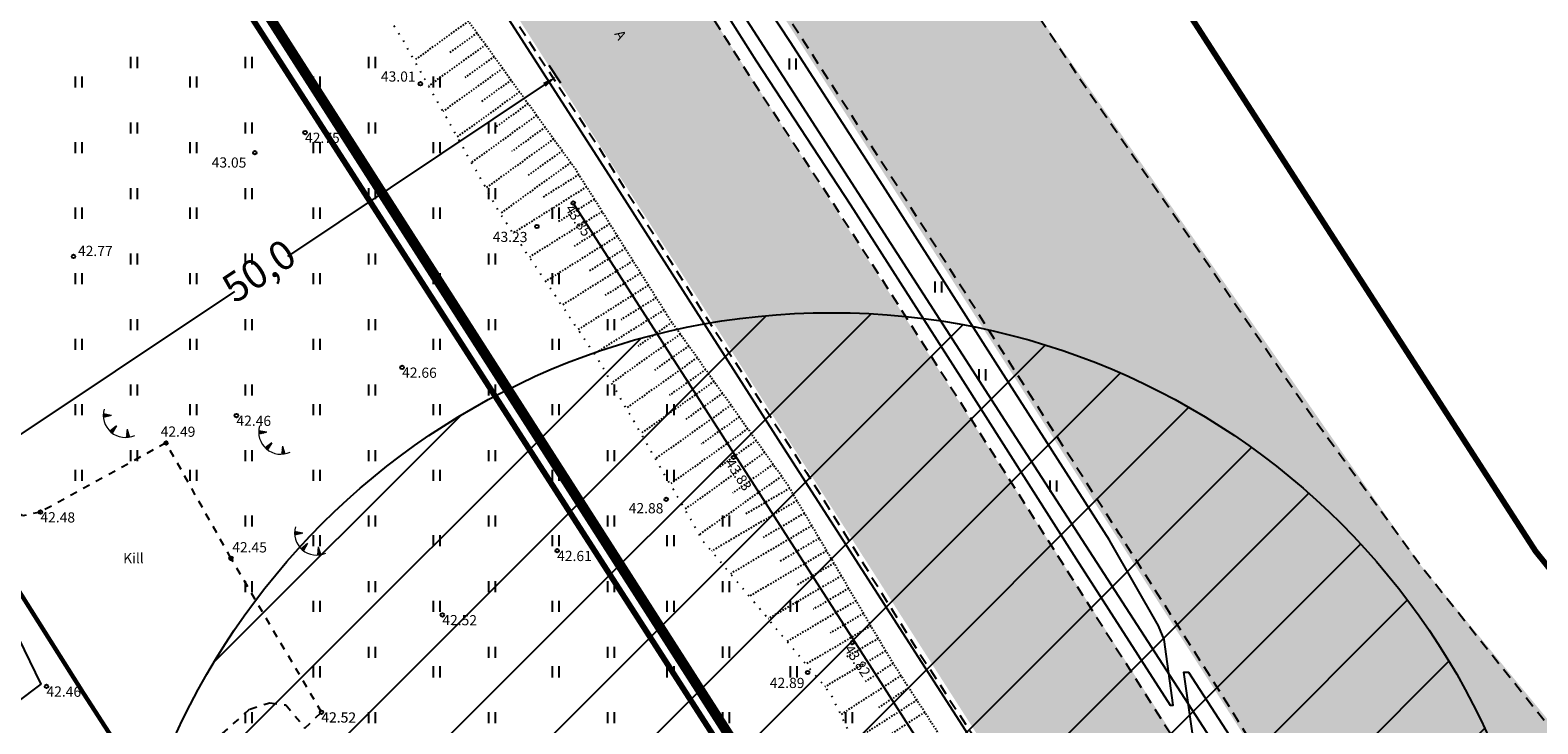
# Model space of a CAD drawing. Units: metres. Extents: x 546366 to 549099, y 6581653 to 6584933.
# Drawn here: x 547298 to 547402, y 6583368 to 6583416 of the extents above; entities that cross this region are included whole.
import ezdxf
from ezdxf.enums import TextEntityAlignment as Align

# ---------------------------------------------------------------- set-up
doc = ezdxf.new("R2010")
doc.units = ezdxf.units.M
doc.header["$MEASUREMENT"] = 0
doc.header["$PDMODE"] = 33
doc.header["$PDSIZE"] = 0.3
for name, pattern in [('ACAD_ISO05W100', [33, 24, -3, 0, -3, 0, -3]), ('ASFBET', [2.5, 1.5, -1]), ('DASHDOT', [1, 0.5, -0.25, 0, -0.25]), ('KRUUSKILL', [2, 1, -1]), ('NOLVAALL', [1.2, 0.2, -1]), ('NOLVAKRIIPS', [0.02001, 0.01, -1e-05, 0.01]), ('NOLVAPEAL', [0.02001, 0.01, -1e-05, 0.01])]:
    doc.linetypes.add(name, pattern=pattern)
for name, color, linetype in [('AED', 21, 'Continuous'), ('HALJASTUS', 92, 'Continuous'), ('KORGUS-EH2000', 7, 'Continuous'), ('LIIKLUS', 1, 'Continuous'), ('MPKAABEL', 1, 'Continuous'), ('OPT-teekaitsevöönd', 7, 'Continuous'), ('PIIR', 32, 'Continuous'), ('RELJEEF', 13, 'Continuous'), ('TEE', 7, 'Continuous')]:
    doc.layers.add(name, color=color, linetype=linetype)
doc.layers.add('Dp.ala', color=7, linetype='DASHDOT', lineweight=0, true_color=0x0d0d0d)
doc.styles.add('Arial Narrow (bold)', font='ARIALNB.TTF')
doc.styles.add('ITALIC', font='italic.shx')
doc.styles.add('kalmuvälja_DP$0$Standard', font='txt')
doc.styles.add('romanc', font='romanc.shx')
doc.linetypes.add('kalmuvälja_DP$0$+_LINE', pattern='A,0.5,-0.2,["+",kalmuvälja_DP$0$Standard,S=0.1,R=0,X=-0.1,Y=-0.05],-0.2', length=0.9)
doc.linetypes.add('LA_AED', pattern='A,2.5,[136,mkm,S=0.8,R=0,X=0,Y=0],2.5', length=5)
doc.linetypes.add('MP_KBL', pattern='A,8,-2,[138,mkm,S=1,R=0,X=0,Y=0],6,[138,mkm,S=1,R=180,X=0,Y=0],-2', length=18)
doc.linetypes.add('RA_AED', pattern='A,2.5,[132,mkm,S=0.3,R=0,X=0,Y=0],2.5', length=5)
doc.linetypes.add('VO_AED', pattern='A,2.5,[135,mkm,S=0.6,R=0,X=0,Y=0],5,[135,mkm,S=0.6,R=180,X=0,Y=0],2.5', length=10)
doc.dimstyles.new('ISO-25', dxfattribs={"dimtxt": 1, "dimasz": 0.5, "dimexe": 0.5, "dimexo": 0.05, "dimgap": 0.05, "dimtad": 0, "dimtxsty": 'romanc', "dimcen": 0.5, "dimclrd": 256, "dimclre": 256, "dimclrt": 256, "dimadec": 0, "dimazin": 0, "dimtfac": 1, "dimtmove": 0, "dimatfit": 3, "dimfxl": 1, "dimlwd": -1, "dimlwe": -1, "dimarcsym": 0})

# ---------------------------------------------------------------- blocks, each defined once
blk = doc.blocks.new('HEIN')
at = {"color": 0, "linetype": 'Continuous'}
for p, q in [((-0.46, 0.76), (-0.46, -0.76)), ((0.46, 0.76), (0.46, -0.76))]:
    blk.add_line(p, q, dxfattribs=at)
blk = doc.blocks.new('TQNGER')
at = {"color": 0, "linetype": 'Continuous', "lineweight": 0}
for p, q in [((0.07, 2.29), (-1.05, 2.51)), ((-1.05, 2.44), (-0.98, 2.49)), ((-1.05, 2.37), (-0.92, 2.48)), ((-1.05, 2.31), (-0.85, 2.47)), ((-1.05, 2.25), (-0.79, 2.46)), ((-1.05, 2.18), (-0.73, 2.44)), ((-1.05, 2.12), (-0.66, 2.43)), ((0.07, 2.29), (-1.05, 2.07)), ((-1.02, 2.08), (-0.6, 2.42)), ((-0.92, 2.1), (-0.53, 2.41)), ((-0.81, 2.12), (-0.47, 2.39)), ((-0.71, 2.14), (-0.4, 2.38)), ((-0.6, 2.16), (-0.34, 2.37)), ((-0.49, 2.18), (-0.27, 2.36)), ((-0.39, 2.2), (-0.21, 2.34)), ((-0.28, 2.22), (-0.15, 2.33)), ((-0.18, 2.24), (-0.08, 2.32)), ((-0.07, 2.26), (-0.02, 2.31)), ((0.73, 0.85), (-0.16, 0.15)), ((-0.11, 0.1), (-0.11, 0.19)), ((-0.06, 0.06), (-0.06, 0.23)), ((-0.01, 0.01), (-0.01, 0.27)), ((0.03, -0.03), (0.05, 0.31)), ((0.08, -0.07), (0.1, 0.35)), ((0.13, -0.11), (0.15, 0.39)), ((0.73, 0.85), (0.17, -0.14)), ((0.18, -0.12), (0.2, 0.43)), ((0.23, -0.02), (0.25, 0.47)), ((0.29, 0.07), (0.3, 0.51)), ((0.34, 0.16), (0.36, 0.55)), ((0.39, 0.26), (0.41, 0.59)), ((0.45, 0.35), (0.46, 0.63)), ((0.5, 0.45), (0.51, 0.67)), ((0.55, 0.54), (0.56, 0.72)), ((0.61, 0.63), (0.61, 0.76)), ((0.66, 0.73), (0.66, 0.8)), ((2.2, 0.4), (2.11, -0.73)), ((2.34, -0.04), (2.17, 0.12)), ((2.37, -0.14), (2.17, 0.06)), ((2.27, 0.17), (2.18, 0.25)), ((2.3, 0.06), (2.18, 0.19)), ((2.24, 0.27), (2.19, 0.32)), ((2.2, 0.4), (2.54, -0.68)), ((2.31, -0.71), (2.12, -0.53)), ((2.24, -0.72), (2.12, -0.6)), ((2.18, -0.72), (2.12, -0.66)), ((2.43, -0.7), (2.13, -0.4)), ((2.37, -0.71), (2.13, -0.47)), ((2.53, -0.66), (2.14, -0.27)), ((2.49, -0.69), (2.14, -0.34)), ((2.47, -0.45), (2.15, -0.14)), ((2.5, -0.55), (2.15, -0.21)), ((2.4, -0.25), (2.16, -0.01)), ((2.44, -0.35), (2.16, -0.08))]:
    blk.add_line(p, q, dxfattribs=at)
blk.add_arc((1.97, 2.3), 3.03, 163.4234, 295.1745, dxfattribs=at)
blk = doc.blocks.new('RING02')
at = {"color": 0, "linetype": 'Continuous', "lineweight": -3}
blk.add_circle((0, 0), 0.25, dxfattribs=at)
blk = doc.blocks.new('*D49')
at = {"layer": 'Defpoints', "color": 0, "ltscale": 0.5, "transparency": 16777216}
for p in [(547333.98, 6583413.69), (547334.52, 6583412.87), (547293.58, 6583383.73)]:
    blk.add_point(p, dxfattribs=at)
at = {"layer": 'TEE', "ltscale": 0.5, "transparency": 16777216}
for p, q in [((547334, 6583413.65), (547334.8, 6583412.45)), ((547333.69, 6583412.31), (547316.02, 6583400.5)), ((547293.59, 6583385.52), (547312.41, 6583398.09)), ((547293.55, 6583383.77), (547292.48, 6583385.38))]:
    blk.add_line(p, q, dxfattribs=at)
for points in [[(547333.6, 6583412.45), (547333.78, 6583412.17), (547334.52, 6583412.87)], [(547293.5, 6583385.66), (547293.68, 6583385.38), (547292.76, 6583384.96)]]:
    blk.add_solid(points, dxfattribs=at)
at = {"layer": 'TEE', "ltscale": 0.5, "transparency": 16777216, "insert": (547314.21, 6583399.3), "char_height": 2, "attachment_point": 5, "rotation": 33.7509, "style": 'Arial Narrow (bold)'}
blk.add_mtext('50,0', dxfattribs=at)

msp = doc.modelspace()

# ---------------------------------------------------------------- hatches: boundary and pattern name
at = {"layer": 'OPT-teekaitsevöönd'}
h = msp.add_hatch(dxfattribs=at)
h.set_pattern_fill('ANSI31', color=31, scale=40)
h.set_pattern_definition([(45, (904.3113, 13.491), (-3.535533906, 3.535533906), [])])
edge = h.paths.add_edge_path()
edge.add_arc((547353.449, 6583347.095), 49.536, 0, 360)
at = {"layer": 'TEE', "ltscale": 0.5, "true_color": 0x939598}
h = msp.add_hatch(color=252, dxfattribs=at)
h.dxf.hatch_style = 1
h.paths.add_polyline_path([(547297.203, 6583499.678), (547426.436, 6583297.813), (547436.042, 6583303.983), (547424.054, 6583322.913), (547424.048, 6583324.677), (547425.157, 6583326.039), (547427.07, 6583325.758), (547428.979, 6583324.816), (547442.517, 6583308.142), (547449.291, 6583313.092), (547435.44, 6583328.872), (547393.886, 6583379.328), (547367.022, 6583418.027), (547310.493, 6583506.382)])
h = msp.add_hatch(color=252, dxfattribs=at)
h.dxf.hatch_style = 1
h.paths.add_polyline_path([(547413.472, 6583289.485), (547282.975, 6583493.304), (547293.418, 6583497.769), (547423.059, 6583295.644)])

# ---------------------------------------------------------------- linework, layer by layer
at = {"layer": 'AED', "linetype": 'LA_AED', "ltscale": 0.5, "flags": 128}
msp.add_lwpolyline([(547335.677, 6583404.173), (547410.908, 6583286.865)], dxfattribs=at)
at = {"layer": 'AED', "linetype": 'VO_AED', "ltscale": 0.5, "flags": 128}
msp.add_lwpolyline([(547294.779, 6583377.484), (547294.808, 6583377.453), (547297.543, 6583374.234), (547299.061, 6583371.071), (547285.023, 6583360.511), (547273.149, 6583379.746), (547283.588, 6583389.543), (547286.634, 6583387.948), (547294.808, 6583377.453)], dxfattribs=at)
at = {"layer": 'Dp.ala', "color": 158, "linetype": 'ACAD_ISO05W100', "ltscale": 0.3, "true_color": 0x002a38, "const_width": 0.7, "flags": 128}
msp.add_lwpolyline([(547224.673, 6583450.11), (547259.304, 6583400.386), (547287.95, 6583346.419), (547349.051, 6583231.271), (547386.394, 6583243.758), (547367.699, 6583276.716), (547393.787, 6583293.456), (547276.021, 6583477.582), (547224.673, 6583450.11)], dxfattribs=at)
at = {"layer": 'LIIKLUS', "linetype": 'RA_AED', "ltscale": 0.5, "flags": 128}
for points in [[(547294.271, 6583498.199), (547300.375, 6583488.752), (547306.556, 6583479.094), (547313.427, 6583468.38), (547320.275, 6583457.579), (547327.392, 6583446.584), (547334.108, 6583435.954), (547340.843, 6583425.68), (547348.257, 6583413.96), (547354.753, 6583404.048), (547362.311, 6583392.225), (547370.251, 6583379.689), (547376.717, 6583369.618), (547376.94, 6583369.633), (547376.318, 6583374.144), (547375.92, 6583375.088), (547372.584, 6583380.928), (547372.548, 6583380.984), (547364.715, 6583393.222), (547357.18, 6583405.06), (547350.603, 6583415.261), (547343.075, 6583426.692), (547336.333, 6583437.234), (547329.679, 6583447.633), (547322.358, 6583458.988)], [(547423.858, 6583296.157), (547418.553, 6583304.373), (547412.008, 6583314.752), (547404.926, 6583325.58), (547398.462, 6583335.84), (547392.002, 6583345.582), (547385.056, 6583356.749), (547378.581, 6583366.687), (547378.308, 6583367.379), (547377.665, 6583371.898), (547377.977, 6583371.904), (547386.993, 6583357.968), (547394.109, 6583346.809), (547400.527, 6583336.799), (547407.09, 6583326.471), (547413.931, 6583315.869), (547425.763, 6583297.381)]]:
    msp.add_lwpolyline(points, dxfattribs=at)
at = {"layer": 'LIIKLUS', "linetype": 'RA_AED', "ltscale": 0.5}
msp.add_lwpolyline([(547413.271, 6583289.092), (547401.023, 6583308.069), (547388.736, 6583327.168), (547376.201, 6583346.799), (547362.882, 6583367.534), (547350.159, 6583387.298), (547337.934, 6583406.417), (547325.645, 6583425.551), (547313.334, 6583444.874), (547301.127, 6583463.917), (547288.419, 6583483.866), (547282.908, 6583492.467)], dxfattribs=at)
at = {"layer": 'MPKAABEL', "linetype": 'MP_KBL', "ltscale": 0.5, "flags": 128}
msp.add_lwpolyline([(547295.324, 6583498.73), (547304.119, 6583484.928), (547324.599, 6583452.938), (547344.933, 6583420.935), (547365.362, 6583389.203), (547386.039, 6583357.237), (547406.476, 6583325.663), (547407.614, 6583323.868), (547391.591, 6583312.948), (547391.195, 6583312.539), (547393.821, 6583308.909), (547389.038, 6583304.166)], dxfattribs=at)
at = {"layer": 'OPT-teekaitsevöönd', "color": 31}
msp.add_circle((547353.449, 6583347.095), 49.536, dxfattribs=at)
at = {"layer": 'PIIR', "color": 36, "ltscale": 0.5, "const_width": 0.4}
for points in [[(547200.54, 6583604.27), (547236.02, 6583548.52), (547280.22, 6583478.59), (547275.52, 6583476.13), (547392.75, 6583293.74), (547401.5, 6583298.72), (547422.1, 6583264.49), (547418.39, 6583263.05), (547514.36, 6583111.59), (547536.55, 6583075.85), (547566.64, 6583027.25), (547596.65, 6582978.84), (547648.09, 6582902.22)], [(548650.72, 6581653.65), (548712.46, 6581672.61), (548711.56, 6581673.71), (548645.42, 6581755.23), (548566.29, 6581852), (548470.36, 6581964.77), (548357.09, 6582119.83), (548314.63, 6582168.45), (548287.67, 6582207.07), (548284.48, 6582211.64), (548264.38, 6582220.91), (548240.72, 6582250.3), (548075.5, 6582455.52), (547958.97, 6582600.24), (547765.77, 6582839.67), (547620.05, 6583035.21), (547484.44, 6583242.13), (547422.84, 6583324.27), (547437.38, 6583335.93), (547401.84, 6583380.23), (547259.3, 6583601.32)], [(547392.75, 6583293.74), (547275.52, 6583476.13), (547225.87, 6583449.84), (547260.53, 6583400.09), (547288.93, 6583346.59), (547347.76, 6583235.48), (547382.57, 6583248.94), (547366.5, 6583277.08), (547392.75, 6583293.74)]]:
    msp.add_lwpolyline(points, dxfattribs=at)
at = {"layer": 'RELJEEF', "linetype": 'NOLVAKRIIPS', "ltscale": 0.5}
for p, q in [((547328.478, 6583416.683), (547324.754, 6583413.992)), ((547329.064, 6583415.872), (547327.155, 6583414.493)), ((547329.65, 6583415.062), (547325.737, 6583412.235)), ((547330.821, 6583413.441), (547326.72, 6583410.478)), ((547330.235, 6583414.251), (547328.232, 6583412.804)), ((547331.407, 6583412.63), (547329.309, 6583411.115)), ((547331.992, 6583411.82), (547327.703, 6583408.72)), ((547333.164, 6583410.199), (547328.686, 6583406.963)), ((547332.578, 6583411.009), (547330.386, 6583409.426)), ((547333.75, 6583409.388), (547331.464, 6583407.736)), ((547334.335, 6583408.578), (547329.669, 6583405.206)), ((547334.921, 6583407.767), (547332.541, 6583406.047)), ((547335.507, 6583406.956), (547330.653, 6583403.449)), ((547336.065, 6583406.128), (547333.524, 6583404.533)), ((547336.597, 6583405.281), (547331.541, 6583402.108)), ((547337.129, 6583404.434), (547334.614, 6583402.856)), ((547337.66, 6583403.587), (547332.658, 6583400.447)), ((547338.723, 6583401.893), (547333.774, 6583398.787)), ((547338.192, 6583402.74), (547335.704, 6583401.178)), ((547339.255, 6583401.046), (547336.793, 6583399.501)), ((547339.786, 6583400.199), (547334.89, 6583397.126)), ((547340.318, 6583399.352), (547337.883, 6583397.824)), ((547340.85, 6583398.505), (547336.006, 6583395.465)), ((547341.913, 6583396.811), (547337.123, 6583393.805)), ((547341.381, 6583397.658), (547338.973, 6583396.146)), ((547342.462, 6583395.975), (547340.139, 6583394.322)), ((547343.042, 6583395.161), (547338.32, 6583391.799)), ((547344.201, 6583393.531), (547339.326, 6583390.06)), ((547343.622, 6583394.346), (547341.222, 6583392.638)), ((547344.781, 6583392.717), (547342.305, 6583390.954)), ((547345.361, 6583391.902), (547340.331, 6583388.321)), ((547345.941, 6583391.087), (547343.388, 6583389.27)), ((547346.521, 6583390.273), (547341.337, 6583386.582)), ((547347.101, 6583389.458), (547344.471, 6583387.585)), ((547347.681, 6583388.643), (547342.343, 6583384.843)), ((547348.261, 6583387.829), (547345.553, 6583385.901)), ((547348.841, 6583387.014), (547343.348, 6583383.104)), ((547350.001, 6583385.385), (547344.354, 6583381.365)), ((547349.421, 6583386.199), (547346.636, 6583384.217)), ((547350.555, 6583384.554), (547347.556, 6583382.785)), ((547351.063, 6583383.692), (547345.183, 6583380.225)), ((547351.571, 6583382.831), (547348.702, 6583381.139)), ((547352.079, 6583381.969), (547346.483, 6583378.669)), ((547352.587, 6583381.108), (547349.86, 6583379.5)), ((547353.095, 6583380.247), (547347.783, 6583377.114)), ((547353.603, 6583379.385), (547351.018, 6583377.861)), ((547354.111, 6583378.524), (547349.083, 6583375.559)), ((547354.619, 6583377.662), (547352.176, 6583376.222)), ((547355.127, 6583376.801), (547350.383, 6583374.004)), ((547355.635, 6583375.94), (547353.334, 6583374.583)), ((547356.143, 6583375.078), (547351.683, 6583372.449)), ((547356.65, 6583374.217), (547354.492, 6583372.944)), ((547357.158, 6583373.355), (547352.983, 6583370.893)), ((547357.673, 6583372.498), (547355.658, 6583371.195)), ((547358.216, 6583371.658), (547354.077, 6583368.981)), ((547358.759, 6583370.819), (547356.635, 6583369.445)), ((547359.302, 6583369.979), (547354.945, 6583367.161)), ((547359.845, 6583369.139), (547357.612, 6583367.695))]:
    msp.add_line(p, q, dxfattribs=at)
at = {"layer": 'RELJEEF', "linetype": 'NOLVAPEAL', "ltscale": 0.5, "flags": 128}
msp.add_lwpolyline([(547281.05, 6583491.53), (547287.184, 6583480.988), (547293.765, 6583471.331), (547300.571, 6583460.333), (547307.508, 6583449.988), (547314.703, 6583438.556), (547321.855, 6583428.81), (547327.732, 6583417.716), (547335.801, 6583406.549), (547342.254, 6583396.267), (547350.376, 6583384.858), (547357.569, 6583372.659), (547365.255, 6583360.776), (547373.008, 6583349.396), (547379.925, 6583338.701), (547385.865, 6583328.507), (547392.727, 6583317.956), (547399.896, 6583307.513), (547407.097, 6583297.518), (547413.175, 6583288.155)], dxfattribs=at)
at = {"layer": 'RELJEEF', "linetype": 'NOLVAALL', "ltscale": 0.5, "flags": 128}
msp.add_lwpolyline([(547401.43, 6583298.716), (547396.439, 6583305.056), (547388.032, 6583314.935), (547381.13, 6583325.76), (547374.966, 6583335.63), (547368.26, 6583346.7), (547359.837, 6583356.896), (547353.409, 6583370.384), (547344.633, 6583380.882), (547337.394, 6583393.401), (547330.717, 6583403.334), (547323.98, 6583415.375), (547317.107, 6583426.095), (547310.991, 6583436.209), (547302.56, 6583447.115), (547295.558, 6583457.319), (547288.996, 6583468.438), (547281.77, 6583477.265), (547275.881, 6583488.989)], dxfattribs=at)
at = {"layer": 'TEE', "linetype": 'ASFBET', "ltscale": 0.5, "flags": 128}
for points in [[(547310.493, 6583506.382), (547315.811, 6583497.919), (547322.145, 6583488.301), (547328.677, 6583477.498), (547335.463, 6583466.868), (547342.912, 6583455.589), (547349.349, 6583445.185), (547356.07, 6583434.684), (547363.458, 6583423.437), (547370.586, 6583412.617), (547378.144, 6583401.688), (547386.543, 6583389.416), (547393.886, 6583379.328), (547403.118, 6583367.752), (547411.681, 6583357.534), (547419.233, 6583348.531), (547427.382, 6583338.837), (547435.44, 6583328.872)], [(547426.436, 6583297.813), (547414.604, 6583316.301), (547407.764, 6583326.902), (547401.201, 6583337.229), (547394.783, 6583347.24), (547387.671, 6583358.393), (547380.223, 6583370.443), (547373.222, 6583381.415), (547365.389, 6583393.652), (547357.854, 6583405.492), (547351.273, 6583415.698), (547343.746, 6583427.128), (547337.007, 6583437.665), (547330.352, 6583448.065), (547322.894, 6583459.633), (547316.275, 6583469.953), (547309.436, 6583480.672), (547303.212, 6583490.31), (547297.203, 6583499.678)], [(547293.418, 6583497.769), (547299.576, 6583488.238), (547305.756, 6583478.581), (547312.626, 6583467.869), (547319.388, 6583457.192), (547326.592, 6583446.072), (547333.309, 6583435.44), (547340.044, 6583425.166), (547347.458, 6583413.446), (547353.955, 6583403.532), (547361.51, 6583391.715), (547369.448, 6583379.181), (547376.562, 6583367.949), (547384.256, 6583356.237), (547391.203, 6583345.069), (547397.664, 6583335.324), (547404.127, 6583325.067), (547411.209, 6583314.239), (547417.752, 6583303.862), (547423.059, 6583295.644)], [(547282.975, 6583493.304), (547289.723, 6583482.387), (547296.084, 6583472.492), (547302.905, 6583461.761), (547309.646, 6583451.296), (547316.924, 6583440.035), (547323.483, 6583429.807), (547330.128, 6583419.15), (547337.667, 6583407.632), (547344.108, 6583397.412), (547351.72, 6583385.634), (547359.268, 6583373.522), (547366.907, 6583361.833), (547374.312, 6583350.247), (547381.305, 6583339.46), (547387.617, 6583329.554), (547394.359, 6583319.064), (547401.205, 6583308.357), (547407.973, 6583297.979), (547413.472, 6583289.485)]]:
    msp.add_lwpolyline(points, dxfattribs=at)
at = {"layer": 'TEE', "color": 244, "linetype": 'kalmuvälja_DP$0$+_LINE', "ltscale": 10, "true_color": 0x991b1e, "const_width": 0.3, "flags": 128}
msp.add_lwpolyline([(547240.444, 6583467.015), (547247.425, 6583455.722), (547253.956, 6583445.562), (547260.789, 6583434.812), (547267.632, 6583424.188), (547274.883, 6583412.969), (547281.223, 6583403.083), (547287.991, 6583392.228), (547295.596, 6583380.609), (547301.96, 6583370.512), (547309.503, 6583358.84), (547317.118, 6583346.62), (547324.913, 6583334.692), (547332.269, 6583323.184), (547339.243, 6583312.426), (547345.502, 6583302.603), (547352.265, 6583292.08), (547359.201, 6583281.233), (547366.047, 6583270.735), (547391.18, 6583231.919)], dxfattribs=at)
at = {"layer": 'TEE', "linetype": 'KRUUSKILL', "ltscale": 0.5}
msp.add_lwpolyline([(547279.883, 6583351.444), (547285.024, 6583352.05), (547286.635, 6583352.88), (547290.585, 6583348.305), (547296.012, 6583350.941), (547307.867, 6583358.709), (547307.521, 6583360.005), (547307.763, 6583362.393), (547308.718, 6583364.308), (547310.069, 6583366.341), (547313.442, 6583369.36), (547314.805, 6583369.797), (547315.908, 6583369.647), (547317.234, 6583368.054), (547318.369, 6583369.145), (547312.143, 6583379.738), (547307.678, 6583387.667), (547299.044, 6583382.913), (547297.842, 6583382.664), (547296.532, 6583383.415), (547295.533, 6583384.343), (547291.223, 6583385.288), (547288.858, 6583383.864)], dxfattribs=at)

# ---------------------------------------------------------------- block references
at = {"layer": 'HALJASTUS', "xscale": 0.5, "yscale": 0.5, "zscale": 0.45}
for p in [(547305.455, 6583413.842), (547313.354, 6583413.843), (547321.825, 6583413.843), (547301.65, 6583412.491), (547309.546, 6583412.491), (547318.02, 6583412.491), (547326.275, 6583412.491), (547305.455, 6583409.335), (547313.354, 6583409.335), (547321.825, 6583409.335), (547330.08, 6583409.335), (547301.65, 6583407.983), (547309.546, 6583407.983), (547318.02, 6583407.984), (547326.275, 6583407.984), (547305.455, 6583404.827), (547313.354, 6583404.827), (547321.825, 6583404.827), (547330.08, 6583404.827), (547301.65, 6583403.476), (547309.546, 6583403.476), (547318.02, 6583403.476), (547326.275, 6583403.476), (547334.459, 6583403.476), (547305.455, 6583400.319), (547313.354, 6583400.32), (547321.825, 6583400.32), (547330.08, 6583400.32), (547301.65, 6583398.968), (547309.546, 6583398.968), (547318.02, 6583398.968), (547326.275, 6583398.968), (547334.459, 6583398.968), (547305.455, 6583395.812), (547313.354, 6583395.812), (547321.825, 6583395.812), (547330.08, 6583395.812), (547338.263, 6583395.812), (547301.65, 6583394.46), (547309.546, 6583394.46), (547318.02, 6583394.461), (547326.275, 6583394.461), (547334.459, 6583394.461), (547305.455, 6583391.304), (547313.354, 6583391.304), (547321.825, 6583391.304), (547330.08, 6583391.304), (547338.263, 6583391.304), (547301.65, 6583389.952), (547309.546, 6583389.952), (547318.02, 6583389.953), (547326.275, 6583389.953), (547334.459, 6583389.953), (547342.355, 6583389.953), (547305.455, 6583386.796), (547313.354, 6583386.797), (547321.825, 6583386.797), (547330.08, 6583386.797), (547338.263, 6583386.797), (547301.65, 6583385.445), (547309.546, 6583385.445), (547318.02, 6583385.445), (547326.275, 6583385.445), (547334.459, 6583385.445), (547342.355, 6583385.445), (547313.354, 6583382.289), (547321.825, 6583382.289), (547330.08, 6583382.289), (547338.263, 6583382.289), (547346.163, 6583382.289), (547318.02, 6583380.937), (547326.275, 6583380.937), (547334.459, 6583380.937), (547342.355, 6583380.937), (547313.354, 6583377.781), (547321.825, 6583377.781), (547330.08, 6583377.781), (547338.263, 6583377.781), (547346.163, 6583377.781), (547318.02, 6583376.43), (547326.275, 6583376.43), (547334.459, 6583376.43), (547342.355, 6583376.43), (547350.828, 6583376.43), (547321.825, 6583373.273), (547330.08, 6583373.273), (547338.263, 6583373.273), (547346.163, 6583373.274), (547318.02, 6583371.922), (547326.275, 6583371.922), (547334.459, 6583371.922), (547342.355, 6583371.922), (547350.828, 6583371.922), (547313.354, 6583368.766), (547321.825, 6583368.766), (547330.08, 6583368.766), (547338.263, 6583368.766), (547346.163, 6583368.766), (547354.633, 6583368.766)]:
    msp.add_blockref('HEIN', p, dxfattribs=at)
at = {"layer": 'HALJASTUS', "linetype": 'Continuous', "ltscale": 0.5, "xscale": 0.5, "yscale": 0.5, "zscale": 0.5}
for p in [(547350.746, 6583413.74), (547360.764, 6583398.392), (547363.785, 6583392.355), (547368.686, 6583384.708)]:
    msp.add_blockref('HEIN', p, dxfattribs=at)
at = {"layer": 'KORGUS-EH2000', "linetype": 'Continuous', "xscale": 0.5, "yscale": 0.5, "zscale": 0.5}
for p in [(547325.168, 6583412.38), (547317.239, 6583409.021), (547313.785, 6583407.636), (547335.677, 6583404.173), (547333.178, 6583402.559), (547301.317, 6583400.502), (547323.912, 6583392.865), (547312.521, 6583389.554), (547307.678, 6583387.667), (547346.694, 6583386.677), (547342.07, 6583383.789), (547299.044, 6583382.913), (547334.574, 6583380.255), (547312.143, 6583379.738), (547326.679, 6583375.838), (547354.868, 6583373.93), (547351.8, 6583371.877), (547299.46, 6583370.923), (547318.369, 6583369.145)]:
    msp.add_blockref('RING02', p, dxfattribs=at)
at = {"layer": 'RELJEEF', "xscale": 0.5, "yscale": 0.5, "zscale": 0.5}
for p in [(547303.897, 6583388.412), (547314.582, 6583387.258), (547317.045, 6583380.317)]:
    msp.add_blockref('TQNGER', p, dxfattribs=at)

# ---------------------------------------------------------------- texts
at = {"layer": 'KORGUS-EH2000', "linetype": 'Continuous', "style": 'ITALIC'}
for s, rotation, p in [('43.01', 359.53479, (547322.456, 6583413.237)), ('42.75', 359.53479, (547317.239, 6583409.021)), ('43.05', 359.53479, (547310.821, 6583407.323)), ('43.85', 303.05452, (547335.677, 6583404.173)), ('43.23', 359.53479, (547330.149, 6583402.204)), ('42.77', 359.53479, (547301.626, 6583401.237)), ('42.66', 359.53479, (547323.912, 6583392.865)), ('42.46', 359.53479, (547312.521, 6583389.554)), ('42.49', 359.53479, (547307.313, 6583388.807)), ('43.83', 303.05452, (547346.694, 6583386.677)), ('42.88', 359.53479, (547339.497, 6583383.539)), ('42.48', 359.53479, (547299.044, 6583382.913)), ('42.45', 359.53479, (547312.234, 6583380.851)), ('42.61', 359.53479, (547334.574, 6583380.255)), ('42.52', 359.53479, (547326.679, 6583375.838)), ('43.82', 303.05452, (547354.868, 6583373.877)), ('42.46', 359.53479, (547299.46, 6583370.923)), ('42.89', 359.53479, (547349.196, 6583371.522)), ('42.52', 359.53479, (547318.355, 6583369.141)), ('42.52', 359.53479, (547318.369, 6583369.145))]:
    msp.add_text(s, height=0.7, rotation=rotation, dxfattribs=at).set_placement(p, align=Align.TOP_LEFT)
at = {"layer": 'TEE', "linetype": 'Continuous', "ltscale": 0.5, "style": 'romanc'}
msp.add_text('A', height=0.7, rotation=300.37535, dxfattribs=at).set_placement((547338.928, 6583415.735), align=Align.MIDDLE_CENTER)
at = {"layer": 'TEE', "style": 'romanc'}
msp.add_text('Kill', height=0.7, dxfattribs=at).set_placement((547305.438, 6583379.738), align=Align.MIDDLE_CENTER)

# ---------------------------------------------------------------- dimensions: what is measured, and where the dimension line sits
at = {"layer": 'TEE', "color": 0, "ltscale": 0.5}
dim = msp.add_linear_dim(base=(547334.523, 6583412.869), p1=(547293.582, 6583383.733), p2=(547333.976, 6583413.687), angle=33.75088, text='50,0', dimstyle='ISO-25', override={"dimtxt": 2, "dimasz": 1, "dimtxsty": 'Arial Narrow (bold)'}, dxfattribs=at)
dim.commit()
dim.dimension.update_dxf_attribs({"geometry": '*D49', "text_midpoint": (547314.212, 6583399.297), "dimtype": 160})

doc.saveas('drawing.dxf')
